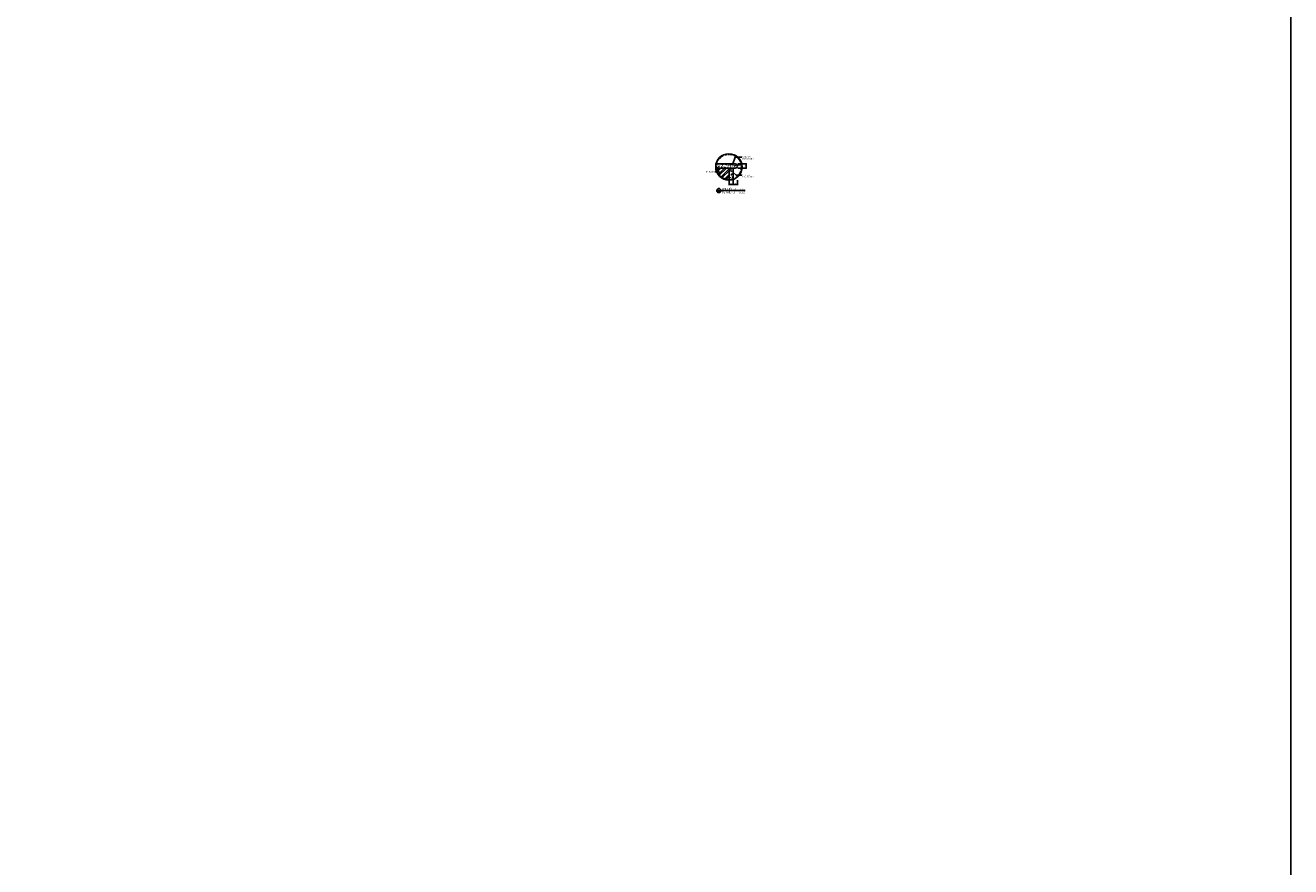
# Model space of a CAD drawing. Units: millimetres. Extents: x -2198 to 335644, y -4663 to 265924.
# Drawn here: x 186854 to 193006, y 84162 to 88255 of the extents above; entities that cross this region are included whole.
import ezdxf
from ezdxf.enums import TextEntityAlignment as Align

# ---------------------------------------------------------------- set-up
doc = ezdxf.new("R2010")
doc.units = ezdxf.units.MM
doc.header["$LTSCALE"] = 20
doc.header["$MEASUREMENT"] = 0
doc.header["$PDMODE"] = 3
doc.linetypes.add('HIDDEN2', pattern=[0.1875, 0.125, -0.0625])
for name, color, linetype in [('A-Dims', 1, 'Continuous'), ('I-Elev-Patt', 8, 'Continuous'), ('I-Elev-Wide', 7, 'Continuous'), ('I-Text-VN', 7, 'Continuous')]:
    doc.layers.add(name, color=color, linetype=linetype)
doc.styles.add('DCIC', font='ARIAL.TTF')
doc.styles.add('DCIC-DIM', font='ARIAL.TTF', dxfattribs={"width": 0.8})
doc.styles.add('ICIC', font='ARIAL.TTF')
doc.dimstyles.new('DCIC-2', dxfattribs={"dimscale": 2, "dimtxt": 2.5, "dimasz": 1.2, "dimexe": 1.2, "dimexo": 1.5, "dimgap": 1.2, "dimtad": 1, "dimdec": 0, "dimzin": 12, "dimdsep": 46, "dimtxsty": 'DCIC-DIM', "dimblk1": 'ARCHTICK', "dimblk2": 'ARCHTICK', "dimsah": 1, "dimcen": 1.5, "dimdle": 1.2, "dimclrd": 256, "dimclre": 256, "dimclrt": 7, "dimadec": 3, "dimazin": 3, "dimtm": 1e-09, "dimtfac": 0.416667, "dimtdec": 0, "dimtix": 1, "dimtmove": 1, "dimatfit": 3, "dimfxl": 1.2, "dimtolj": 1, "dimtzin": 0, "dimlwd": -1, "dimlwe": -1, "dimarcsym": 1})
doc.dimstyles.new('DCIC-2$4', dxfattribs={"dimscale": 2, "dimtxt": 2.5, "dimasz": 1.2, "dimexe": 1.2, "dimexo": 1.5, "dimgap": 1.2, "dimtad": 2, "dimtih": 1, "dimtoh": 1, "dimdec": 0, "dimzin": 12, "dimdsep": 46, "dimtxsty": 'DCIC-DIM', "dimblk1": 'ARCHTICK', "dimsah": 1, "dimcen": 0, "dimdle": 1.2, "dimclrd": 256, "dimclre": 256, "dimclrt": 7, "dimadec": 3, "dimazin": 3, "dimtm": 1e-09, "dimtfac": 0.416667, "dimtdec": 0, "dimtix": 1, "dimtofl": 0, "dimtmove": 1, "dimatfit": 3, "dimfxl": 1.2, "dimtolj": 1, "dimtzin": 0, "dimlwd": -1, "dimlwe": -1, "dimarcsym": 1})
pattern_1 = [(50, (190510.608, 83796.539), (14.345204, -1.255043), [1.5, -16.5]), (355, (190510.608, 83796.539), (-2.775027, 15.04384), [1.2, -13.2]), (100.4514, (190511.804, 83796.434), (11.57019, 13.78879), [1.274804, -14.02284]), (46.1842, (190510.608, 83800.539), (21.34482, -3.31038), [2.25, -24.75]), (96.6356, (190512.387, 83800.263), (18.69325, 19.48236), [1.9122, -21.03426]), (351.1842, (190510.608, 83800.539), (18.69324, 19.48237), [1.8, -19.8]), (21, (190512.608, 83799.539), (11.93814, -8.052378), [1.5, -16.5]), (326, (190512.608, 83799.539), (4.866307, 14.503), [1.2, -13.2]), (71.4514, (190513.603, 83798.868), (16.804453, 6.45061), [1.274804, -14.02284]), (37.5, (190510.608, 83796.5386), (0.243197, 6.657877), [0, -13.04, 0, -13.4, 0, -13.25]), (7.5, (190510.608, 83796.5386), (5.261391, 7.888234), [0, -7.64, 0, -12.74, 0, -5.05]), (327.5, (190506.148, 83796.5386), (10.676449, -0.4510974), [0, -5, 0, -15.6, 0, -20.7]), (317.5, (190504.148, 83796.539), (11.663723, 2.0021), [0, -6.5, 0, -10.36, 0, -14.7])]

# ---------------------------------------------------------------- blocks, each defined once
blk = doc.blocks.new('_ARCHTICK')
at = {"color": 0, "linetype": 'ByBlock', "const_width": 0.15}
blk.add_lwpolyline([(-0.5, -0.5), (0.5, 0.5)], dxfattribs=at)
blk = doc.blocks.new('*D1368')
at = {"layer": 'A-Dims'}
for p, q in [((190318.6, 87580.4), (190360.8, 87580.4)), ((190318.6, 87560.4), (190360.8, 87560.4)), ((190358.4, 87582.8), (190358.4, 87558))]:
    blk.add_line(p, q, dxfattribs=at)
at = {"layer": 'Defpoints', "color": 0}
for p in [(190315.6, 87580.4), (190315.6, 87560.4), (190358.4, 87560.4)]:
    blk.add_point(p, dxfattribs=at)
at = {"layer": 'A-Dims', "xscale": 2.4, "yscale": 2.4, "zscale": 2.4}
for p, rotation in [((190358.4, 87580.4), 90), ((190358.4, 87560.4), 270)]:
    blk.add_blockref('_ARCHTICK', p, dxfattribs=dict(at, rotation=rotation))
at = {"layer": 'A-Dims', "color": 7, "insert": (190353.5, 87570.4), "char_height": 5, "attachment_point": 5, "rotation": 90, "style": 'DCIC-DIM'}
blk.add_mtext('\\A1;20', dxfattribs=at)
blk = doc.blocks.new('*D1369')
at = {"layer": 'A-Dims'}
for p, q in [((190295.6, 87501.6), (190295.6, 87477.7)), ((190315.6, 87501.6), (190315.6, 87477.7)), ((190318, 87480.1), (190293.2, 87480.1))]:
    blk.add_line(p, q, dxfattribs=at)
at = {"layer": 'Defpoints', "color": 0}
for p in [(190295.6, 87504.6), (190315.6, 87504.6), (190295.6, 87480.1)]:
    blk.add_point(p, dxfattribs=at)
at = {"layer": 'A-Dims', "xscale": 2.4, "yscale": 2.4, "zscale": 2.4, "rotation": 180}
blk.add_blockref('_ARCHTICK', (190295.6, 87480.1), dxfattribs=at)
at = {"layer": 'A-Dims', "xscale": 2.4, "yscale": 2.4, "zscale": 2.4}
blk.add_blockref('_ARCHTICK', (190315.6, 87480.1), dxfattribs=at)
at = {"layer": 'A-Dims', "color": 7, "insert": (190305.6, 87485.1), "char_height": 5, "attachment_point": 5, "style": 'DCIC-DIM'}
blk.add_mtext('\\A1;20', dxfattribs=at)
blk = doc.blocks.new('*D1370')
at = {"layer": 'A-Dims'}
for p, q in [((190275.6, 87501.6), (190275.6, 87477.7)), ((190295.6, 87501.6), (190295.6, 87477.7)), ((190298, 87480.1), (190273.2, 87480.1))]:
    blk.add_line(p, q, dxfattribs=at)
at = {"layer": 'Defpoints', "color": 0}
for p in [(190275.6, 87504.6), (190295.6, 87504.6), (190275.6, 87480.1)]:
    blk.add_point(p, dxfattribs=at)
at = {"layer": 'A-Dims', "xscale": 2.4, "yscale": 2.4, "zscale": 2.4, "rotation": 180}
blk.add_blockref('_ARCHTICK', (190275.6, 87480.1), dxfattribs=at)
at = {"layer": 'A-Dims', "xscale": 2.4, "yscale": 2.4, "zscale": 2.4}
blk.add_blockref('_ARCHTICK', (190295.6, 87480.1), dxfattribs=at)
at = {"layer": 'A-Dims', "color": 7, "insert": (190285.6, 87485.1), "char_height": 5, "attachment_point": 5, "style": 'DCIC-DIM'}
blk.add_mtext('\\A1;20', dxfattribs=at)
blk = doc.blocks.new('*D1371')
at = {"layer": 'A-Dims'}
for p, q in [((190319.3, 87576), (190317.1, 87575.1)), ((190331.3, 87576), (190319.3, 87576))]:
    blk.add_line(p, q, dxfattribs=at)
blk.add_solid([(190316.9, 87575.4), (190317.2, 87574.7), (190314.9, 87574.2)], dxfattribs=at)
at = {"layer": 'Defpoints', "color": 0}
for p in [(190305.6, 87570.4), (190314.9, 87574.2)]:
    blk.add_point(p, dxfattribs=at)
at = {"layer": 'A-Dims', "color": 7, "insert": (190326.5, 87580.9), "char_height": 5, "attachment_point": 5, "style": 'DCIC-DIM'}
blk.add_mtext('\\A1;R10', dxfattribs=at)
blk = doc.blocks.new('*U1117')
for p, q in [((-11, 0), (0, 0)), ((-5.5, 0), (-5.5, -5.5)), ((58.8, 0), (0, 0))]:
    blk.add_line(p, q)
blk.add_circle((-5.5, 0), 5)
at = {"style": 'ICIC', "flags": 8}
blk.add_attdef('NO', text='', height=2.5, dxfattribs=at).set_placement((-5.5, 2.3), align=Align.MIDDLE)
for tag, p in [('MB', (1.5, 0)), ('1ST', (1.5, -8))]:
    blk.add_attdef(tag, text='', height=5, dxfattribs=at).set_placement(p, align=Align.BOTTOM_LEFT)
for tag, p in [('TILE', (58.8, 0.4)), ('SCALE', (58.8, -7.6))]:
    blk.add_attdef(tag, text='', height=3.5, dxfattribs=at).set_placement(p, align=Align.BOTTOM_RIGHT)
blk.add_attdef('41', text='', height=2, dxfattribs=at).set_placement((-6, -1.8), align=Align.MIDDLE_RIGHT)
blk.add_attdef('01', text='', height=2, dxfattribs=at).set_placement((-5, -1.8), align=Align.MIDDLE_LEFT)

msp = doc.modelspace()

# ---------------------------------------------------------------- hatches: boundary and pattern name
at = {"layer": 'I-Elev-Patt'}
h = msp.add_hatch(dxfattribs=at)
h.set_pattern_fill('AR-CONC', color=256, scale=2, style=0)
h.set_pattern_definition(pattern_1)
edge = h.paths.add_edge_path()
edge.add_arc((190274.5915, 87565.825), 61.2396, 166.22694313, 185.0778494)
edge.add_line((190213.5922, 87560.4048), (190305.6081, 87560.4048))
edge.add_arc((190305.6081, 87570.4048), 10, 270, 450)
edge.add_line((190305.6081, 87580.4048), (190215.1128, 87580.4048))
h = msp.add_hatch(dxfattribs=at)
h.set_pattern_fill('ANSI32', color=256, scale=50, style=0)
h.set_pattern_definition([(45, (188531.379, 83796.539), (-13.25825, 13.25825), []), (45, (188540.218, 83796.539), (-13.25825, 13.25825), [])])
edge = h.paths.add_edge_path()
edge.add_arc((190274.5915, 87565.825), 61.2396, 185.0778494, 270.95119768)
edge.add_line((190275.6081, 87504.5939), (190275.6081, 87560.4048))
edge.add_line((190275.6081, 87560.4048), (190213.5922, 87560.4048))
h = msp.add_hatch(dxfattribs=at)
h.set_pattern_fill('AR-CONC', color=256, scale=2, style=0)
h.set_pattern_definition(pattern_1)
edge = h.paths.add_edge_path()
edge.add_arc((190274.5915, 87565.825), 61.2396, 270.95119768, 290.07114733)
edge.add_line((190295.6081, 87508.3047), (190295.6081, 87560.4048))
edge.add_line((190295.6081, 87560.4048), (190275.6081, 87560.4048))
edge.add_line((190275.6081, 87560.4048), (190275.6081, 87504.5939))

# ---------------------------------------------------------------- linework, layer by layer
at = {"layer": 'Defpoints', "color": 252}
msp.add_lwpolyline([(193006.001, 106639.7587), (151364.5341, 106639.7587), (151364.5341, 73297.8036), (193006.001, 73297.8036)], close=True, dxfattribs=at)
at = {"layer": 'I-Elev-Patt'}
msp.add_circle((190274.5915, 87565.825), 64.2396, dxfattribs=at)
at = {"layer": 'I-Elev-Wide'}
for p, q in [((190213.5922, 87560.4048), (190305.6081, 87560.4048)), ((190215.1128, 87580.4048), (190305.6081, 87580.4048)), ((190275.6081, 87504.5939), (190275.6081, 87560.4048)), ((190295.6081, 87508.3047), (190295.6081, 87560.4048)), ((190315.6081, 87570.4048), (190315.6081, 87570.4048))]:
    msp.add_line(p, q, dxfattribs=at)
at = {"layer": 'I-Elev-Wide', "linetype": 'HIDDEN2', "ltscale": 0.5}
msp.add_circle((190274.5915, 87565.825), 61.2396, dxfattribs=at)
at = {"layer": 'I-Elev-Wide'}
for start, end in [(0, 90), (270, 0)]:
    msp.add_arc((190305.6081, 87570.4048), 10, start, end, dxfattribs=at)

# ---------------------------------------------------------------- block references
at = {"layer": 'I-Text-VN', "xscale": 2, "yscale": 2, "zscale": 2}
msp.add_blockref('*U1117', (190236.4807, 87450.9818), dxfattribs=at).add_auto_attribs({'MB': 'CHI TIẾT - 1', '1ST': 'DETAIL - 1', 'NO': '1', '41': '-', '01': '01', 'TILE': 'Tl: 1/2', 'SCALE': 'Sc: 1/2'})

# ---------------------------------------------------------------- texts
at = {"layer": 'I-Text-VN', "color": 7, "char_height": 5, "style": 'DCIC'}
for s, insert, attachment_point in [('Bật thang ốp \\Pđá đen Bình Định', (190339.1141, 87616.6574), 1), ('Phần xây gạch', (190203.3881, 87545.1397), 3), ('Bật thang ốp \\Pđá đen Bình Định', (190339.1141, 87527.9488), 1)]:
    msp.add_mtext(s, dxfattribs=dict(at, insert=insert, attachment_point=attachment_point))

# ---------------------------------------------------------------- dimensions: what is measured, and where the dimension line sits
at = {"layer": 'A-Dims'}
dim = msp.add_radius_dim(center=(190305.6081, 87570.4048), mpoint=(190314.875, 87574.1632), dimstyle='DCIC-2$4', dxfattribs=at)
dim.commit()
dim.dimension.update_dxf_attribs({"geometry": '*D1371', "text_midpoint": (190326.4952, 87580.9202)})
dim = msp.add_linear_dim(base=(190358.4136, 87560.4048), p1=(190315.6081, 87580.4048), p2=(190315.6081, 87560.4048), angle=90, dimstyle='DCIC-2', dxfattribs=at)
dim.commit()
dim.dimension.update_dxf_attribs({"geometry": '*D1368', "text_midpoint": (190353.4607, 87570.4048)})
for base, p1, p2, picture, middle in [((190275.6081, 87480.1049), (190295.6081, 87504.5854), (190275.6081, 87504.5854), '*D1370', (190285.6081, 87485.0578)), ((190295.6081, 87480.1049), (190315.6081, 87504.5854), (190295.6081, 87504.5854), '*D1369', (190305.6081, 87485.0578))]:
    dim = msp.add_linear_dim(base=base, p1=p1, p2=p2, dimstyle='DCIC-2', dxfattribs=at)
    dim.commit()
    dim.dimension.update_dxf_attribs({"geometry": picture, "text_midpoint": middle})

# ---------------------------------------------------------------- leaders
at = {"layer": 'I-Text-VN', "annotation_type": 0, "has_hookline": 1}
for points, hookline_direction, text_width in [([(190293.6914, 87580.4048), (190305.1226, 87614.1574), (190336.7141, 87614.1574)], 0, 53.2674), ([(190233.2141, 87534.1103), (190227.7312, 87542.6397), (190205.7881, 87542.6397)], 1, 45.1978), ([(190295.6081, 87539.4008), (190310.2084, 87525.4488), (190336.7141, 87525.4488)], 0, 53.2674)]:
    msp.add_leader(points, dimstyle='DCIC-2', override={"dimgap": 1.2, "dimtad": 0}, dxfattribs=dict(at, hookline_direction=hookline_direction, text_width=text_width))

doc.saveas('drawing.dxf')
